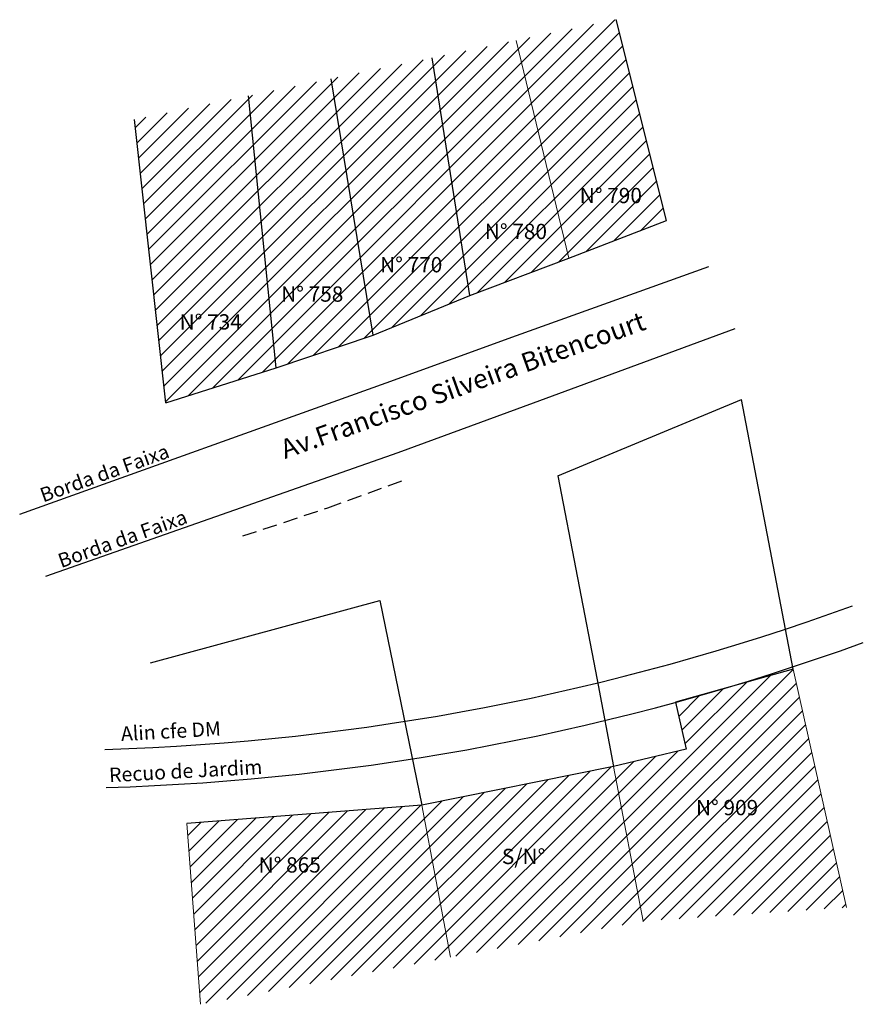
# Model space of a CAD drawing. Extents: x 188266 to 188354, y 1680539 to 1680642.
import ezdxf

# ---------------------------------------------------------------- set-up
doc = ezdxf.new("R2010")
doc.units = 0
doc.header["$MEASUREMENT"] = 0
doc.linetypes.add('DASHED2', pattern=[0.375, 0.25, -0.125])
doc.layers.get('0').update_dxf_attribs({"linetype": 'CONTINUOUS'})
doc.layers.add('Cotas_Coordenadas', color=7, linetype='CONTINUOUS', lineweight=20)
for name, color, linetype in [('T-ALINH-PROJ-C', 6, 'CONTINUOUS'), ('T-ALINH-RJAR', 3, 'CONTINUOUS'), ('T-CERCA', 7, 'CERCA_DE_ARAME'), ('T-EDIF', 5, 'CONTINUOUS'), ('T-MFIO-EXI', 7, 'DASHED2'), ('T-MURO', 7, 'ALVENARIA'), ('T-TEXTP', 7, 'CONTINUOUS')]:
    doc.layers.add(name, color=color, linetype=linetype)
doc.styles.get("Standard").update_dxf_attribs({"font": 'verdana.ttf'})
doc.linetypes.add('ALVENARIA', pattern='A,0.375,[130,ltypeshp.shx,S=0.625,R=0,X=0,Y=0],2.5', length=2.875)
doc.linetypes.add('CERCA_DE_ARAME', pattern='A,0.15,-0.05,["X",Standard,S=0.05,R=0,X=-0.0175,Y=-0.025],-0.05', length=0.25)
pattern_1 = [(45, (9953.1378, 13886.2912), (-0.8838834765, 0.8838834765), [])]

msp = doc.modelspace()

# ---------------------------------------------------------------- hatches: boundary and pattern name
at = {"layer": 'T-EDIF'}
h = msp.add_hatch(dxfattribs=at)
h.set_pattern_fill('ANSI31', color=256, scale=10, style=0)
h.set_pattern_definition(pattern_1)
h.paths.add_polyline_path([(188277.9, 1680631.11), (188281.17, 1680601.45), (188292.7, 1680605.11), (188289.81, 1680633.57)])
h.paths.add_polyline_path([(188282.19, 1680611.15), (188282.19, 1680608.65), (188290.51, 1680608.65), (188290.51, 1680611.15)], flags=24)
h.paths.add_polyline_path([(188302.84, 1680608.55), (188312.98, 1680612.68), (188309.04, 1680637.56), (188298.45, 1680635.37)])
h.paths.add_polyline_path([(188303.17, 1680617.13), (188303.17, 1680614.63), (188311.45, 1680614.63), (188311.45, 1680617.13)], flags=24)
h.paths.add_polyline_path([(188292.7, 1680605.11), (188302.84, 1680608.55), (188298.45, 1680635.37), (188289.81, 1680633.57)])
h.paths.add_polyline_path([(188292.82, 1680614.05), (188292.82, 1680611.54), (188301.12, 1680611.54), (188301.12, 1680614.05)], flags=24)
h.paths.add_polyline_path([(188300.05, 1680611.68), (188300.05, 1680610.55), (188301, 1680610.55), (188301, 1680611.68)], flags=24)
h.paths.add_polyline_path([(188323.33, 1680616.61), (188333.56, 1680620.5), (188328.27, 1680641.55), (188317.8, 1680639.38)])
h.paths.add_polyline_path([(188324.04, 1680624.37), (188324.04, 1680621.87), (188332.32, 1680621.87), (188332.32, 1680624.37)], flags=24)
h.paths.add_polyline_path([(188312.98, 1680612.68), (188323.33, 1680616.61), (188317.8, 1680639.38), (188309.04, 1680637.56)])
h.paths.add_polyline_path([(188314.11, 1680620.61), (188314.11, 1680618.1), (188322.39, 1680618.1), (188322.39, 1680620.61)], flags=24)
h.paths.add_polyline_path([(188292.86, 1680606.4), (188292.86, 1680605.28), (188293.74, 1680605.28), (188293.74, 1680606.4)], flags=24)
h.paths.add_polyline_path([(188313.15, 1680613.97), (188313.15, 1680612.84), (188314.02, 1680612.84), (188314.02, 1680613.97)], flags=24)
h.paths.add_polyline_path([(188303.01, 1680609.83), (188303.01, 1680608.71), (188303.85, 1680608.71), (188303.85, 1680609.83)], flags=24)
h.paths.add_polyline_path([(188281.33, 1680602.74), (188281.33, 1680601.61), (188282.25, 1680601.61), (188282.25, 1680602.74)], flags=24)
h.paths.add_polyline_path([(188323.49, 1680617.9), (188323.49, 1680616.78), (188324.94, 1680616.78), (188324.94, 1680617.9)], flags=24)
h.paths.add_polyline_path([(188328.18, 1680564.69), (188328.18, 1680563.57), (188329.59, 1680563.57), (188329.59, 1680564.69)], flags=24)
h.paths.add_polyline_path([(188336.2, 1680560.33), (188336.2, 1680557.83), (188344.48, 1680557.83), (188344.48, 1680560.33)], flags=24)
h = msp.add_hatch(dxfattribs=at)
h.set_pattern_fill('ANSI31', color=256, scale=10, style=0)
h.set_pattern_definition(pattern_1)
h.paths.add_polyline_path([(188334.49, 1680570.13, 0.002825), (188337.25, 1680570.9), (188346.78, 1680573.58), (188352.38, 1680548.66), (188331.08, 1680547.23), (188328.01, 1680563.41), (188335.59, 1680565.23)])
h.paths.add_polyline_path([(188336.2, 1680560.33), (188336.2, 1680557.83), (188344.48, 1680557.83), (188344.48, 1680560.33)], flags=24)
h = msp.add_hatch(dxfattribs=at)
h.set_pattern_fill('ANSI31', color=256, scale=10, style=0)
h.set_pattern_definition(pattern_1)
h.paths.add_polyline_path([(188283.37, 1680557.45), (188284.81, 1680538.53), (188310.96, 1680543.45), (188307.96, 1680559.37)])
h.paths.add_polyline_path([(188290.45, 1680554.32), (188290.45, 1680551.81), (188298.72, 1680551.81), (188298.72, 1680554.32)], flags=24)
h.paths.add_polyline_path([(188310.96, 1680543.45), (188331.08, 1680547.23), (188328.01, 1680563.41), (188307.96, 1680559.37)])
h.paths.add_polyline_path([(188315.82, 1680555.3), (188315.82, 1680552.3), (188321.85, 1680552.3), (188321.85, 1680555.3)], flags=24)

# ---------------------------------------------------------------- linework, layer by layer
at = {"linetype": 'Continuous'}
for p, q in [((188333.55, 1680620.53), (188328.27, 1680641.55)), ((188312.98, 1680612.68), (188309.04, 1680637.56)), ((188302.84, 1680608.55), (188298.45, 1680635.37)), ((188292.7, 1680605.11), (188289.81, 1680633.57)), ((188281.17, 1680601.45), (188277.9, 1680631.11)), ((188317.84, 1680608.51), (188337.97, 1680615.74)), ((188340.68, 1680609.19), (188319.6, 1680601.42)), ((188304.21, 1680603.56), (188317.84, 1680608.51)), ((188265.89, 1680589.81), (188304.21, 1680603.56)), ((188319.6, 1680601.42), (188305.42, 1680596.22)), ((188305.42, 1680596.22), (188268.6, 1680583.29))]:
    msp.add_line(p, q, dxfattribs=at)
at = {"layer": 'Cotas_Coordenadas', "linetype": 'Continuous'}
for p, q in [((188323.33, 1680616.61), (188317.8, 1680639.38)), ((188346.78, 1680573.58), (188352.38, 1680548.66)), ((188331.08, 1680547.23), (188328.01, 1680563.41)), ((188307.96, 1680559.37), (188310.96, 1680543.45)), ((188283.37, 1680557.45), (188284.81, 1680538.53))]:
    msp.add_line(p, q, dxfattribs=at)
at = {"layer": 'T-ALINH-PROJ-C'}
msp.add_arc((188267.32, 1680815.09), 250, 271.7133, 290.0392, dxfattribs=at)
at = {"layer": 'T-ALINH-RJAR'}
msp.add_arc((188267.32, 1680815.09), 254, 271.7133, 289.9819, dxfattribs=at)
at = {"layer": 'T-CERCA', "ltscale": 26}
for p, q in [((188322.17, 1680593.81), (188341.39, 1680601.79)), ((188346.78, 1680573.58), (188341.39, 1680601.79)), ((188322.17, 1680593.81), (188326.29, 1680572.47)), ((188279.57, 1680574.25), (188303.54, 1680580.78)), ((188303.54, 1680580.78), (188307.96, 1680559.37)), ((188326.29, 1680572.47), (188328.01, 1680563.41))]:
    msp.add_line(p, q, dxfattribs=at)
at = {"layer": 'T-MFIO-EXI', "ltscale": 6}
for p, q in [((188298.1, 1680590.47), (188305.85, 1680593.3)), ((188289.23, 1680587.53), (188298.1, 1680590.47))]:
    msp.add_line(p, q, dxfattribs=at)
at = {"layer": 'T-MURO', "ltscale": 1.5, "flags": 128}
for points in [[(188281.17, 1680601.45), (188292.7, 1680605.11), (188302.84, 1680608.55), (188312.98, 1680612.68), (188323.33, 1680616.61), (188333.55, 1680620.53)], [(188346.78, 1680573.58), (188334.49, 1680570.13), (188335.59, 1680565.23), (188328.01, 1680563.41), (188307.96, 1680559.37), (188283.37, 1680557.45)]]:
    msp.add_lwpolyline(points, dxfattribs=at)

# ---------------------------------------------------------------- texts
at = {"linetype": 'Continuous', "char_height": 1.6, "width": 17.2363, "attachment_point": 1}
for s, insert in [('N%%D 790', (188324.46, 1680623.95)), ('N%%D 780', (188314.53, 1680620.19)), ('N%%D 770', (188303.58, 1680616.71)), ('N%%D 758', (188293.23, 1680613.64)), ('N%%D 734', (188282.61, 1680610.73)), ('N%%D 909', (188336.62, 1680559.91)), ('S/N%%D ', (188316.32, 1680554.8)), ('N%%D 865', (188290.87, 1680553.91))]:
    msp.add_mtext(s, dxfattribs=dict(at, insert=insert))
at = {"linetype": 'Continuous', "attachment_point": 1}
for s, insert, char_height, width, rotation in [('Av.Francisco Silveira Bitencourt', (188292.96, 1680597.46), 2, 48.4053, 19.7537), ('Borda da Faixa', (188267.84, 1680592.44), 1.5, 34.7419, 19.6124), ('Borda da Faixa', (188269.72, 1680585.57), 1.5, 34.7419, 19.6124)]:
    msp.add_mtext(s, dxfattribs=dict(at, insert=insert, char_height=char_height, width=width, rotation=rotation))
at = {"layer": 'T-TEXTP', "char_height": 1.5, "attachment_point": 1, "rotation": 3.1328}
for s, insert, width in [('{\\fArial|b0|i0|c0|p34;Alin cfe DM}', (188276.43, 1680567.57), 12.1722), ('{\\fArial|b0|i0|c0|p34;Recuo de Jardim}', (188275.19, 1680563.26), 17.1303)]:
    msp.add_mtext(s, dxfattribs=dict(at, insert=insert, width=width))

doc.saveas('drawing.dxf')
